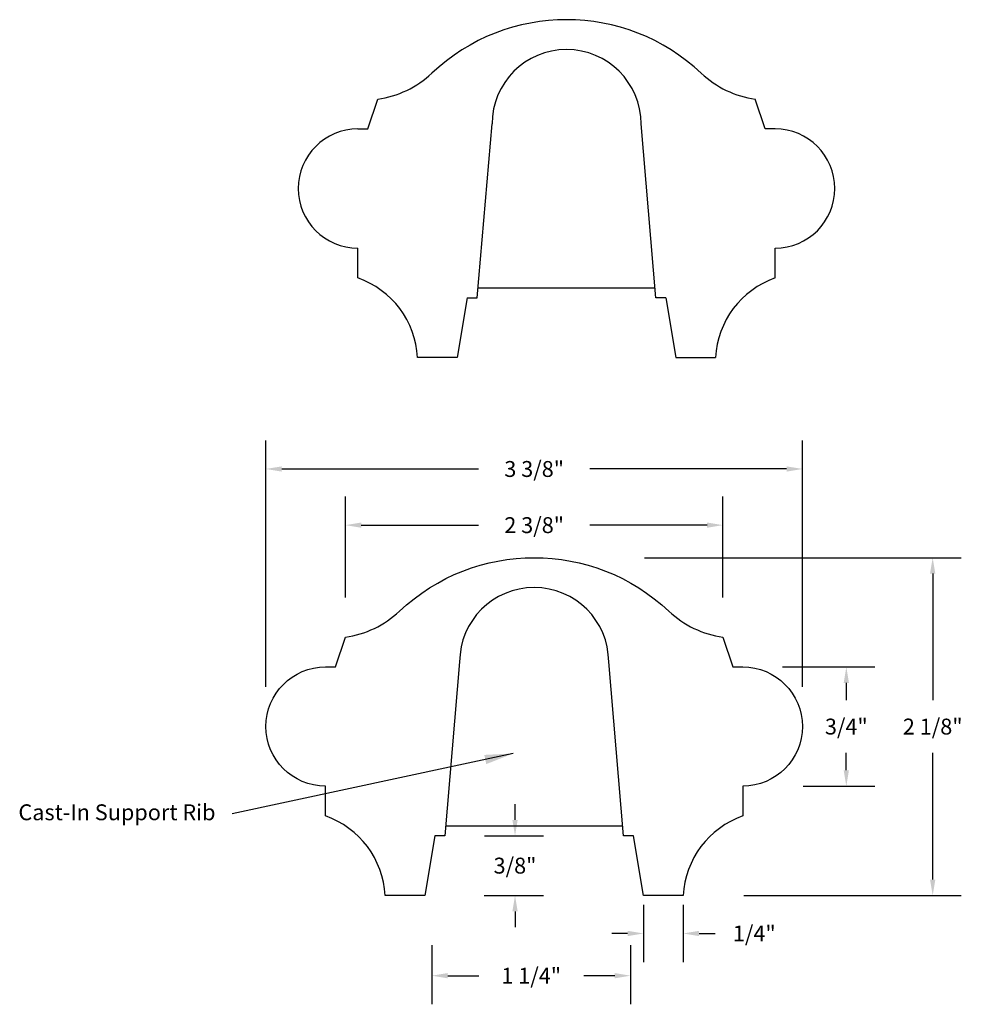
# Model space of a CAD drawing. Units: inches. Extents: x 0.06 to 5.98, y 3.71 to 9.91.
import ezdxf

# ---------------------------------------------------------------- set-up
doc = ezdxf.new("R2010")
doc.units = ezdxf.units.IN
doc.header["$MEASUREMENT"] = 0
doc.layers.add('Drawing', color=7, linetype='Continuous')
doc.styles.get("Standard").update_dxf_attribs({"font": 'txt', "height": 0.1})
doc.styles.add("Willy's", font='txt', dxfattribs={"height": 0.18})
doc.dimstyles.new("Willy's", dxfattribs={"dimtxt": 0.18, "dimasz": 0.18, "dimexe": 0.18, "dimexo": 0.25, "dimgap": 0.09, "dimtad": 0, "dimtih": 1, "dimtoh": 1, "dimdec": 4, "dimzin": 0, "dimdsep": 46, "dimlunit": 4, "dimtxsty": "Willy's", "dimcen": 0.09, "dimadec": 0, "dimazin": 0, "dimtfac": 1, "dimtdec": 4, "dimtofl": 0, "dimtmove": 0, "dimatfit": 3, "dimfxl": 0, "dimfrac": 2, "dimtolj": 1, "dimtzin": 0, "dimarcsym": 0})

# ---------------------------------------------------------------- blocks, each defined once
blk = doc.blocks.new('*D1')
at = {"layer": 'Drawing', "color": 0, "lineweight": -2}
for p, q in [((2.1058, 6.2709), (2.1058, 6.9057)), ((4.4808, 6.2709), (4.4808, 6.9057)), ((2.2058, 6.7257), (2.9438, 6.7257)), ((4.3808, 6.7257), (3.6428, 6.7257))]:
    blk.add_line(p, q, dxfattribs=at)
at = {"layer": 'Drawing', "color": 0}
for points in [[(2.2058, 6.7423), (2.2058, 6.709), (2.1058, 6.7257)], [(4.3808, 6.7423), (4.3808, 6.709), (4.4808, 6.7257)]]:
    blk.add_solid(points, dxfattribs=at)
at = {"layer": 'Drawing', "color": 0, "insert": (3.2933, 6.7257), "char_height": 0.1, "attachment_point": 5}
blk.add_mtext('\\A1;2 3/8"', dxfattribs=at)
blk = doc.blocks.new('*D2')
at = {"layer": 'Drawing', "color": 0, "lineweight": -2}
for p, q in [((1.6058, 5.7083), (1.6058, 7.259)), ((4.9808, 5.7083), (4.9808, 7.259)), ((1.7058, 7.079), (2.9438, 7.079)), ((4.8808, 7.079), (3.6428, 7.079))]:
    blk.add_line(p, q, dxfattribs=at)
at = {"layer": 'Drawing', "color": 0}
for points in [[(1.7058, 7.0956), (1.7058, 7.0623), (1.6058, 7.079)], [(4.8808, 7.0956), (4.8808, 7.0623), (4.9808, 7.079)]]:
    blk.add_solid(points, dxfattribs=at)
at = {"layer": 'Drawing', "color": 0, "insert": (3.2933, 7.079), "char_height": 0.1, "attachment_point": 5}
blk.add_mtext('\\A1;3 3/8"', dxfattribs=at)
blk = doc.blocks.new('*D3')
at = {"layer": 'Drawing', "color": 0, "lineweight": -2}
for p, q in [((2.6498, 4.0834), (2.6498, 3.7109)), ((3.8998, 4.0834), (3.8998, 3.7109)), ((2.7498, 3.8909), (2.9444, 3.8909)), ((3.7998, 3.8909), (3.6053, 3.8909))]:
    blk.add_line(p, q, dxfattribs=at)
at = {"layer": 'Drawing', "color": 0}
for points in [[(2.7498, 3.9076), (2.7498, 3.8743), (2.6498, 3.8909)], [(3.7998, 3.9076), (3.7998, 3.8743), (3.8998, 3.8909)]]:
    blk.add_solid(points, dxfattribs=at)
at = {"layer": 'Drawing', "color": 0, "insert": (3.2748, 3.8909), "char_height": 0.1, "attachment_point": 5}
blk.add_mtext('\\A1;1 1/4"', dxfattribs=at)
blk = doc.blocks.new('*D4')
at = {"layer": 'Drawing', "color": 0, "lineweight": -2}
for p, q in [((3.987, 6.5209), (5.9801, 6.5209)), ((5.8001, 6.4209), (5.8001, 5.6246)), ((5.8001, 4.4959), (5.8001, 5.2922)), ((4.6125, 4.3959), (5.9801, 4.3959))]:
    blk.add_line(p, q, dxfattribs=at)
at = {"layer": 'Drawing', "color": 0}
for points in [[(5.7834, 6.4209), (5.8167, 6.4209), (5.8001, 6.5209)], [(5.7834, 4.4959), (5.8167, 4.4959), (5.8001, 4.3959)]]:
    blk.add_solid(points, dxfattribs=at)
at = {"layer": 'Drawing', "color": 0, "insert": (5.8001, 5.4584), "char_height": 0.1, "attachment_point": 5}
blk.add_mtext('\\A1;2 1/8"', dxfattribs=at)
blk = doc.blocks.new('*D5')
at = {"layer": 'Drawing', "color": 0, "lineweight": -2}
for p, q in [((3.1728, 4.8709), (3.1728, 4.9709)), ((2.9808, 4.7709), (3.3528, 4.7709)), ((2.9791, 4.3959), (3.3528, 4.3959)), ((3.1728, 4.2959), (3.1728, 4.1959))]:
    blk.add_line(p, q, dxfattribs=at)
at = {"layer": 'Drawing', "color": 0}
for points in [[(3.1562, 4.8709), (3.1895, 4.8709), (3.1728, 4.7709)], [(3.1562, 4.2959), (3.1895, 4.2959), (3.1728, 4.3959)]]:
    blk.add_solid(points, dxfattribs=at)
at = {"layer": 'Drawing', "color": 0, "insert": (3.1728, 4.5834), "char_height": 0.1, "attachment_point": 5}
blk.add_mtext('\\A1;3/8"', dxfattribs=at)
blk = doc.blocks.new('*D6')
at = {"layer": 'Drawing', "color": 0, "lineweight": -2}
for p, q in [((3.9808, 4.3369), (3.9808, 3.9767)), ((4.2308, 4.3369), (4.2308, 3.9767)), ((3.8808, 4.1567), (3.7808, 4.1567)), ((4.3308, 4.1567), (4.4308, 4.1567))]:
    blk.add_line(p, q, dxfattribs=at)
at = {"layer": 'Drawing', "color": 0}
for points in [[(3.8808, 4.1733), (3.8808, 4.14), (3.9808, 4.1567)], [(4.3308, 4.1733), (4.3308, 4.14), (4.2308, 4.1567)]]:
    blk.add_solid(points, dxfattribs=at)
at = {"layer": 'Drawing', "color": 0, "insert": (4.678, 4.1567), "char_height": 0.1, "attachment_point": 5}
blk.add_mtext('\\A1;1/4"', dxfattribs=at)
blk = doc.blocks.new('*D7')
at = {"layer": 'Drawing', "color": 0, "lineweight": -2}
for p, q in [((4.8558, 5.8334), (5.4368, 5.8334)), ((5.2568, 5.7334), (5.2568, 5.6246)), ((5.2568, 5.1834), (5.2568, 5.2922)), ((4.9853, 5.0834), (5.4368, 5.0834))]:
    blk.add_line(p, q, dxfattribs=at)
at = {"layer": 'Drawing', "color": 0}
for points in [[(5.2402, 5.7334), (5.2735, 5.7334), (5.2568, 5.8334)], [(5.2402, 5.1834), (5.2735, 5.1834), (5.2568, 5.0834)]]:
    blk.add_solid(points, dxfattribs=at)
at = {"layer": 'Drawing', "color": 0, "insert": (5.2568, 5.4584), "char_height": 0.1, "attachment_point": 5}
blk.add_mtext('\\A1;3/4"', dxfattribs=at)

msp = doc.modelspace()

# ---------------------------------------------------------------- linework, layer by layer
at = {"layer": 'Drawing'}
for p, q in [((2.24689, 9.21827), (2.30939, 9.40577)), ((4.74689, 9.21827), (4.68439, 9.40577)), ((2.93439, 8.15577), (3.02814, 9.24952)), ((4.05939, 8.15577), (3.96564, 9.24952)), ((2.18439, 9.21827), (2.24689, 9.21827)), ((4.80939, 9.21827), (4.74689, 9.21827)), ((2.18439, 8.28077), (2.18439, 8.46827)), ((4.80939, 8.28077), (4.80939, 8.46827)), ((2.93975, 8.21827), (4.05403, 8.21827)), ((2.87189, 8.15577), (2.80939, 7.78077)), ((2.87189, 8.15577), (2.93439, 8.15577)), ((4.12189, 8.15577), (4.05939, 8.15577)), ((4.12189, 8.15577), (4.18439, 7.78077)), ((2.80939, 7.78077), (2.55939, 7.78077)), ((4.18439, 7.78077), (4.43439, 7.78077)), ((2.73617, 4.83338), (3.85046, 4.83338))]:
    msp.add_line(p, q, dxfattribs=at)
msp.add_lwpolyline([(4.54332, 5.83338), (4.60582, 5.83338, -1), (4.60582, 5.08338), (4.60582, 4.89588, 0.3041916), (4.23082, 4.39588), (3.98082, 4.39588), (3.91832, 4.77088), (3.85582, 4.77088), (3.76207, 5.86463, 1), (2.82457, 5.86463), (2.73082, 4.77088), (2.66832, 4.77088), (2.60582, 4.39588), (2.35582, 4.39588, 0.3041916), (1.98082, 4.89588), (1.98082, 5.08338, -1), (1.98082, 5.83338), (2.04332, 5.83338), (2.10582, 6.02088, 0.1544599), (2.44581, 6.18357, -0.3980051), (4.14082, 6.18357, 0.1544599), (4.48082, 6.02088)], format="xyb", close=True, dxfattribs=at)
for centre, radius, start, end in [((3.49689, 8.67242), 1.23335, 46.594387, 133.405613), ((3.49689, 9.24952), 0.46875, 0, 180), ((2.22235, 10.02428), 0.6246, 278.010257, 313.132305), ((4.77143, 10.02428), 0.6246, 226.867695, 261.989743), ((2.18439, 8.84327), 0.375, 90, 270), ((4.80939, 8.84327), 0.375, 270, 90), ((1.99899, 7.7511), 0.56119, 3.031259, 70.708537), ((4.99479, 7.7511), 0.56119, 109.291463, 176.968741)]:
    msp.add_arc(centre, radius, start, end, dxfattribs=at)

# ---------------------------------------------------------------- texts
at = {"layer": 'Drawing', "insert": (0.04927, 4.96906), "char_height": 0.1, "width": 1.4223, "attachment_point": 1, "style": "Willy's"}
msp.add_mtext('{\\fCentury Gothic|b0|i0|c0|p34;Cast-In Support Rib}', dxfattribs=at)

# ---------------------------------------------------------------- dimensions: what is measured, and where the dimension line sits
at = {"layer": 'Drawing'}
for base, p1, p2, picture, middle in [((4.98082, 7.07896), (1.60582, 5.45829), (4.98082, 5.45829), '*D2', (3.29332, 7.07896)), ((4.23082, 4.15665), (3.98082, 4.58693), (4.23082, 4.58693), '*D6', (4.67796, 4.15665)), ((3.89985, 3.89094), (2.64985, 4.33345), (3.89985, 4.33345), '*D3', (3.27485, 3.89094))]:
    dim = msp.add_linear_dim(base=base, p1=p1, p2=p2, dimstyle="Willy's", override={"dimasz": 0.1, "dimtxsty": 'Standard'}, dxfattribs=at)
    dim.commit()
    dim.dimension.update_dxf_attribs({"geometry": picture, "text_midpoint": middle, "dimtype": 160})
dim = msp.add_linear_dim(base=(4.48082, 6.72568), p1=(2.10582, 6.02088), p2=(4.48082, 6.02088), dimstyle="Willy's", override={"dimasz": 0.1, "dimtxsty": 'Standard'}, dxfattribs=at)
dim.commit()
dim.dimension.update_dxf_attribs({"geometry": '*D1', "text_midpoint": (3.29332, 6.72568)})
dim = msp.add_linear_dim(base=(5.80007, 4.39588), p1=(3.73701, 6.52088), p2=(4.36248, 4.39588), angle=90, dimstyle="Willy's", override={"dimasz": 0.1, "dimtxsty": 'Standard'}, dxfattribs=at)
dim.commit()
dim.dimension.update_dxf_attribs({"geometry": '*D4', "text_midpoint": (5.80007, 5.45838), "dimtype": 160})
for base, p1, p2, picture, middle in [((5.25684, 5.08338), (4.60582, 5.83338), (4.73533, 5.08338), '*D7', (5.25684, 5.45838)), ((3.17282, 4.77088), (2.72912, 4.39588), (2.73082, 4.77088), '*D5', (3.17282, 4.58338))]:
    dim = msp.add_linear_dim(base=base, p1=p1, p2=p2, angle=90, dimstyle="Willy's", override={"dimasz": 0.1, "dimtxsty": 'Standard'}, dxfattribs=at)
    dim.commit()
    dim.dimension.update_dxf_attribs({"geometry": picture, "text_midpoint": middle})

# ---------------------------------------------------------------- leaders
msp.add_leader([(3.16169, 5.2889), (1.39334, 4.90933)], dimstyle="Willy's", override={"dimgap": 0.09, "dimtad": 0}, dxfattribs=at)

doc.saveas('drawing.dxf')
